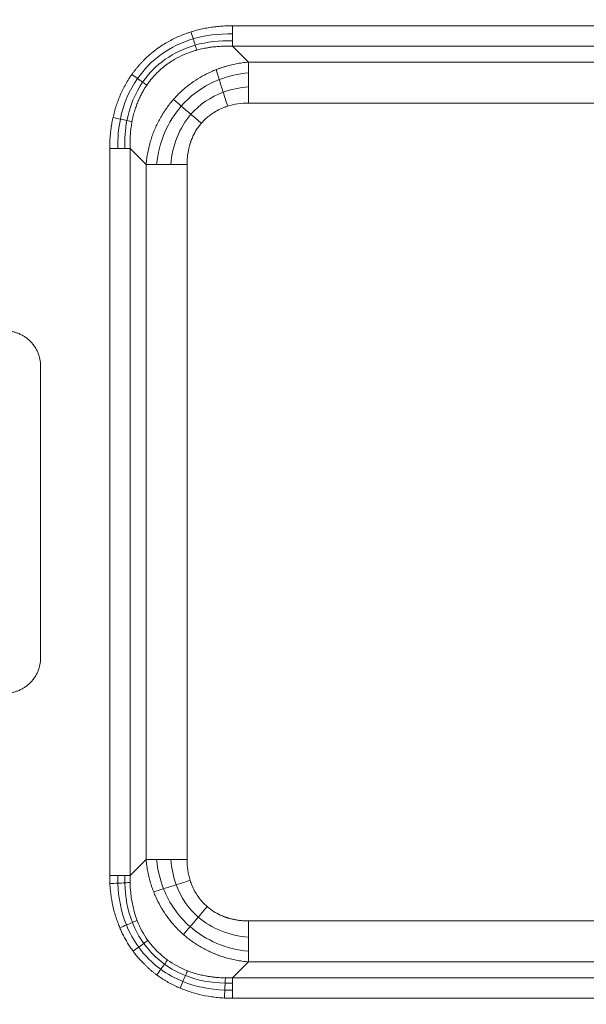
# Model space of a CAD drawing. Units: millimetres. Extents: x 326 to 3985, y 83 to 3271.
# Drawn here: x 1516 to 1587, y 2564 to 2689 of the extents above; entities that cross this region are included whole.
import ezdxf

# ---------------------------------------------------------------- set-up
doc = ezdxf.new("R2010")
doc.units = ezdxf.units.MM

msp = doc.modelspace()

# ---------------------------------------------------------------- linework, layer by layer
at = {"color": 7, "linetype": 'Continuous', "lineweight": 15}
for p, q in [((1542.53, 2688.18), (1634.82, 2688.18)), ((1542.53, 2685.58), (1544.55, 2683.56)), ((1634.82, 2685.58), (1542.53, 2685.58)), ((1544.55, 2683.56), (1632.8, 2683.56)), ((1544.55, 2678.37), (1632.8, 2678.37)), ((1526.94, 2580.31), (1526.94, 2672.59)), ((1529.54, 2672.59), (1531.56, 2670.57)), ((1529.54, 2672.59), (1529.54, 2580.31)), ((1531.56, 2582.33), (1531.56, 2670.57)), ((1536.76, 2582.33), (1536.76, 2670.57)), ((1518.17, 2644.95), (1518.17, 2607.95)), ((1529.54, 2580.31), (1531.56, 2582.33)), ((1632.8, 2574.53), (1544.55, 2574.53)), ((1542.53, 2567.32), (1544.55, 2569.34)), ((1632.8, 2569.34), (1544.55, 2569.34)), ((1542.53, 2567.32), (1634.82, 2567.32)), ((1634.82, 2564.72), (1542.53, 2564.72))]:
    msp.add_line(p, q, dxfattribs=at)
for radius, start, end in [(910, 181.96641, 358.03359), (912, 270, 358.00412), (877.2, 185.1834, 354.8166), (877.12, 185.1834, 354.8166), (813.08, 291.13708, 322.63922), (859.88, 272.13906, 321.86094), (812.59, 291.4248, 310.39292)]:
    msp.add_arc((1237.67, 3268.45), radius, start, end, dxfattribs=at)
for points, knots in [([(2139.64, 3237.48), (2134.32, 3082.66), (2089.24, 2931.79), (1928.22, 2667.08), (1814.99, 2557.67), (1544.91, 2405.83), (1392.59, 2365.95), (1082.75, 2365.95), (930.43, 2405.83), (660.35, 2557.67), (547.12, 2667.08), (386.1, 2931.79), (341.02, 3082.66), (335.7, 3237.48)], [0, 0, 0, 0, 0.166667, 0.166667, 0.333333, 0.333333, 0.5, 0.5, 0.666667, 0.666667, 0.833333, 0.833333, 1, 1, 1, 1]), ([(2082.52, 3191.81), (2069.85, 3052.14), (2022.75, 2917.79), (1868.12, 2683.78), (1763, 2587.76), (1515.97, 2454.91), (1377.91, 2420.14), (1097.43, 2420.14), (959.37, 2454.91), (712.35, 2587.76), (607.23, 2683.78), (452.6, 2917.79), (405.5, 3052.14), (392.83, 3191.81)], [0, 0, 0, 0, 0.166667, 0.166667, 0.333333, 0.333333, 0.5, 0.5, 0.666667, 0.666667, 0.833333, 0.833333, 1, 1, 1, 1]), ([(2114.26, 3188.93), (2114.17, 3187.97), (2113.99, 3186.04), (2113.72, 3183.15), (2113.43, 3180.27), (2113.14, 3177.38), (2112.83, 3174.5), (2112.52, 3171.62), (2112.19, 3168.74), (2111.86, 3165.86), (2111.52, 3162.98), (2111.17, 3160.1), (2110.8, 3157.22), (2110.43, 3154.35), (2110.05, 3151.48), (2109.66, 3148.6), (2109.26, 3145.73), (2108.85, 3142.86), (2108.44, 3139.99), (2108.01, 3137.13), (2107.57, 3134.26), (2107.12, 3131.4), (2106.67, 3128.53), (2106.2, 3125.67), (2105.73, 3122.81), (2105.24, 3119.95), (2104.75, 3117.09), (2103.29, 3108.81), (2100.7, 3095.15), (2096.67, 3076.16), (2092.22, 3057.27), (2085.65, 3031.88), (2076.3, 3000.19), (2063.2, 2962.23), (2048.27, 2924.64), (2031.39, 2887.27), (2012.68, 2850.52), (1992.03, 2814.31), (1969.59, 2778.95), (1945.3, 2744.44), (1919.3, 2711.03), (1891.59, 2678.77), (1862.31, 2647.83), (1831.51, 2618.3), (1799.32, 2590.3), (1765.87, 2563.94), (1731.23, 2539.25), (1695.61, 2516.38), (1659.05, 2495.3), (1621.81, 2476.15), (1583.88, 2458.86), (1545.58, 2443.54), (1506.85, 2430.1), (1468.06, 2418.63), (1429.07, 2409.02), (1390.32, 2401.31), (1351.6, 2395.38), (1313.37, 2391.25), (1275.37, 2388.8), (1237.67, 2388), (1199.98, 2388.8), (1161.98, 2391.25), (1123.75, 2395.38), (1085.02, 2401.31), (1046.27, 2409.02), (1007.29, 2418.63), (968.5, 2430.1), (929.76, 2443.54), (891.47, 2458.86), (853.54, 2476.15), (816.29, 2495.3), (779.73, 2516.38), (744.11, 2539.25), (709.48, 2563.94), (676.02, 2590.3), (643.83, 2618.3), (613.04, 2647.83), (583.76, 2678.77), (556.05, 2711.03), (530.05, 2744.44), (505.75, 2778.95), (483.31, 2814.3), (462.66, 2850.52), (443.95, 2887.27), (427.07, 2924.63), (412.14, 2962.23), (399.05, 3000.19), (389.69, 3031.88), (383.12, 3057.27), (378.67, 3076.16), (374.64, 3095.15), (371.88, 3109.76), (370.1, 3119.95), (369.14, 3125.67), (368.22, 3131.39), (367.33, 3137.13), (366.48, 3142.86), (365.68, 3148.6), (364.91, 3154.35), (364.17, 3160.1), (363.48, 3165.86), (362.82, 3171.62), (362.2, 3177.38), (361.62, 3183.15), (361.26, 3187.01), (361.09, 3188.93)], [0, 0, 0, 0, 0.001113, 0.002227, 0.00334, 0.004453, 0.005565, 0.006678, 0.007791, 0.008904, 0.010016, 0.011129, 0.012241, 0.013353, 0.014466, 0.015578, 0.016691, 0.017803, 0.018916, 0.020028, 0.021141, 0.022254, 0.023366, 0.024479, 0.025592, 0.026705, 0.027818, 0.028932, 0.036383, 0.04383, 0.051278, 0.058729, 0.074018, 0.089308, 0.104941, 0.120574, 0.136492, 0.15241, 0.168549, 0.184688, 0.200979, 0.217269, 0.233635, 0.250002, 0.266369, 0.282735, 0.299025, 0.315316, 0.331455, 0.347594, 0.363512, 0.37943, 0.395063, 0.410696, 0.425985, 0.441275, 0.456173, 0.47107, 0.485535, 0.5, 0.514465, 0.52893, 0.543827, 0.558725, 0.574014, 0.589304, 0.604937, 0.62057, 0.636488, 0.652406, 0.668545, 0.684684, 0.700975, 0.717265, 0.733631, 0.749998, 0.766365, 0.782731, 0.799021, 0.815312, 0.831451, 0.84759, 0.863508, 0.879426, 0.895059, 0.910692, 0.925981, 0.941271, 0.948722, 0.95617, 0.963617, 0.971068, 0.973295, 0.975521, 0.977746, 0.979972, 0.982197, 0.984422, 0.986646, 0.988871, 0.991096, 0.993322, 0.995547, 0.997773, 1, 1, 1, 1]), ([(365.63, 3189.34), (365.72, 3188.39), (365.89, 3186.47), (366.17, 3183.6), (366.45, 3180.73), (366.74, 3177.86), (367.05, 3174.99), (367.36, 3172.12), (367.68, 3169.25), (368.01, 3166.39), (368.35, 3163.52), (368.7, 3160.66), (369.06, 3157.8), (369.43, 3154.94), (369.81, 3152.08), (370.2, 3149.22), (370.6, 3146.37), (371, 3143.51), (371.42, 3140.66), (371.85, 3137.81), (372.28, 3134.96), (372.73, 3132.11), (373.18, 3129.26), (373.64, 3126.41), (374.12, 3123.56), (374.6, 3120.72), (375.09, 3117.88), (376.54, 3109.64), (379.11, 3096.05), (383.12, 3077.16), (387.55, 3058.36), (394.09, 3033.11), (403.39, 3001.58), (416.42, 2963.82), (431.27, 2926.42), (448.06, 2889.25), (466.68, 2852.68), (487.22, 2816.66), (509.55, 2781.48), (533.71, 2747.15), (559.58, 2713.92), (587.15, 2681.82), (616.28, 2651.05), (646.91, 2621.67), (678.93, 2593.82), (712.21, 2567.59), (746.67, 2543.03), (782.11, 2520.27), (818.48, 2499.31), (855.53, 2480.25), (893.26, 2463.05), (931.36, 2447.81), (969.89, 2434.45), (1008.48, 2423.04), (1047.26, 2413.47), (1085.81, 2405.8), (1124.34, 2399.9), (1162.37, 2395.79), (1200.17, 2393.36), (1237.67, 2392.56), (1275.17, 2393.36), (1312.97, 2395.79), (1351.01, 2399.9), (1389.53, 2405.8), (1428.08, 2413.47), (1466.86, 2423.04), (1505.45, 2434.45), (1543.99, 2447.81), (1582.08, 2463.05), (1619.82, 2480.25), (1656.87, 2499.31), (1693.24, 2520.27), (1728.67, 2543.03), (1763.13, 2567.59), (1796.41, 2593.82), (1828.43, 2621.67), (1859.07, 2651.05), (1888.2, 2681.82), (1915.77, 2713.92), (1941.63, 2747.15), (1965.8, 2781.48), (1988.12, 2816.66), (2008.66, 2852.68), (2027.28, 2889.25), (2044.07, 2926.42), (2058.92, 2963.82), (2071.95, 3001.58), (2081.26, 3033.11), (2087.79, 3058.36), (2092.22, 3077.16), (2096.23, 3096.05), (2098.98, 3110.59), (2100.75, 3120.72), (2101.71, 3126.41), (2102.62, 3132.1), (2103.5, 3137.81), (2104.35, 3143.51), (2105.15, 3149.22), (2105.92, 3154.94), (2106.64, 3160.66), (2107.34, 3166.39), (2107.99, 3172.12), (2108.6, 3177.86), (2109.18, 3183.6), (2109.54, 3187.43), (2109.72, 3189.34)], [0, 0, 0, 0, 0.001113, 0.002227, 0.00334, 0.004453, 0.005565, 0.006678, 0.007791, 0.008904, 0.010016, 0.011129, 0.012241, 0.013353, 0.014466, 0.015578, 0.016691, 0.017803, 0.018916, 0.020028, 0.021141, 0.022254, 0.023366, 0.024479, 0.025592, 0.026705, 0.027818, 0.028932, 0.036383, 0.04383, 0.051278, 0.058729, 0.074018, 0.089308, 0.104941, 0.120574, 0.136492, 0.15241, 0.168549, 0.184688, 0.200979, 0.217269, 0.233635, 0.250002, 0.266369, 0.282735, 0.299025, 0.315316, 0.331455, 0.347594, 0.363512, 0.37943, 0.395063, 0.410696, 0.425985, 0.441275, 0.456173, 0.47107, 0.485535, 0.5, 0.514465, 0.52893, 0.543827, 0.558725, 0.574014, 0.589304, 0.604937, 0.62057, 0.636488, 0.652406, 0.668545, 0.684684, 0.700975, 0.717265, 0.733631, 0.749998, 0.766365, 0.782731, 0.799021, 0.815312, 0.831451, 0.84759, 0.863508, 0.879426, 0.895059, 0.910692, 0.925981, 0.941271, 0.948722, 0.95617, 0.963617, 0.971068, 0.973295, 0.975521, 0.977746, 0.979972, 0.982197, 0.984422, 0.986646, 0.988871, 0.991096, 0.993322, 0.995547, 0.997773, 1, 1, 1, 1]), ([(2039.3, 3115.65), (2039.12, 3114.71), (2038.76, 3112.83), (2038.21, 3110.02), (2037.65, 3107.21), (2037.08, 3104.4), (2036.5, 3101.59), (2035.91, 3098.79), (2035.31, 3095.98), (2034.69, 3093.18), (2034.07, 3090.38), (2033.44, 3087.59), (2032.8, 3084.79), (2032.15, 3082), (2031.49, 3079.21), (2030.82, 3076.43), (2030.15, 3073.64), (2029.46, 3070.86), (2028.76, 3068.08), (2028.05, 3065.3), (2027.33, 3062.53), (2026.6, 3059.75), (2025.86, 3056.98), (2025.12, 3054.21), (2023.12, 3046.93), (2019.74, 3035.17), (2014.74, 3019.01), (2009.41, 3002.96), (2001.76, 2981.47), (1991.29, 2954.73), (1977.22, 2922.86), (1961.71, 2891.42), (1944.65, 2860.32), (1926.15, 2829.83), (1906.15, 2799.92), (1884.77, 2770.79), (1861.96, 2742.46), (1837.85, 2715.1), (1812.43, 2688.75), (1785.83, 2663.52), (1758.07, 2639.49), (1729.27, 2616.72), (1699.51, 2595.31), (1668.86, 2575.28), (1637.47, 2556.72), (1605.37, 2539.61), (1572.75, 2524.06), (1539.62, 2510.02), (1506.21, 2497.56), (1472.47, 2486.63), (1438.68, 2477.27), (1404.74, 2469.42), (1370.97, 2463.1), (1337.22, 2458.24), (1292.91, 2453.73), (1237.67, 2451.5), (1182.43, 2453.73), (1138.12, 2458.24), (1104.38, 2463.1), (1070.61, 2469.42), (1036.67, 2477.27), (1002.88, 2486.63), (969.13, 2497.56), (935.72, 2510.02), (902.59, 2524.06), (869.98, 2539.61), (837.88, 2556.71), (806.49, 2575.28), (775.84, 2595.31), (746.08, 2616.72), (717.27, 2639.49), (689.52, 2663.52), (662.91, 2688.75), (637.49, 2715.1), (613.38, 2742.46), (590.57, 2770.79), (569.19, 2799.92), (549.19, 2829.83), (530.7, 2860.32), (513.64, 2891.42), (498.12, 2922.86), (484.05, 2954.73), (473.58, 2981.47), (465.94, 3002.96), (460.6, 3019.01), (455.6, 3035.17), (451.98, 3047.77), (449.54, 3056.75), (448.13, 3062.06), (446.76, 3067.38), (445.42, 3072.71), (444.12, 3078.05), (442.86, 3083.4), (441.63, 3088.75), (440.44, 3094.11), (439.28, 3099.49), (438.17, 3104.87), (437.08, 3110.25), (436.39, 3113.85), (436.04, 3115.65)], [0, 0, 0, 0, 0.0012713, 0.0025424, 0.0038134, 0.0050843, 0.006355, 0.0076257, 0.0088962, 0.0101667, 0.0114371, 0.0127075, 0.0139779, 0.0152483, 0.0165186, 0.017789, 0.0190595, 0.0203299, 0.0216005, 0.0228712, 0.0241419, 0.0254128, 0.0266838, 0.0279549, 0.0292263, 0.036725, 0.0442205, 0.0517161, 0.059215, 0.0745516, 0.0898884, 0.1055231, 0.1211581, 0.1370399, 0.1529219, 0.168994, 0.1850665, 0.2012682, 0.2174701, 0.2337373, 0.2500048, 0.266272, 0.2825395, 0.2987412, 0.3149431, 0.3310153, 0.3470877, 0.3629695, 0.3788515, 0.3944862, 0.4101212, 0.4254578, 0.4407946, 0.455788, 0.4707817, 0.5, 0.5292183, 0.5442118, 0.5592055, 0.574542, 0.5898789, 0.6055136, 0.6211486, 0.6370303, 0.6529123, 0.6689845, 0.6850569, 0.7012586, 0.7174605, 0.7337278, 0.7499953, 0.7662625, 0.78253, 0.7987317, 0.8149336, 0.8310058, 0.8470782, 0.8629599, 0.8788419, 0.8944767, 0.9101116, 0.9254482, 0.940785, 0.9482838, 0.9557793, 0.9632749, 0.9707738, 0.9732103, 0.9756463, 0.9780818, 0.980517, 0.982952, 0.9853868, 0.9878217, 0.9902567, 0.9926919, 0.9951275, 0.9975635, 1, 1, 1, 1]), ([(714.32, 2957.15), (714.75, 2956.43), (715.62, 2954.98), (716.92, 2952.82), (718.24, 2950.66), (719.56, 2948.5), (720.9, 2946.35), (722.24, 2944.21), (723.59, 2942.07), (724.95, 2939.94), (726.32, 2937.82), (727.69, 2935.7), (729.08, 2933.58), (730.47, 2931.47), (731.88, 2929.37), (733.29, 2927.27), (736.04, 2923.22), (740.18, 2917.26), (745.79, 2909.45), (751.52, 2901.72), (759.38, 2891.48), (769.54, 2878.86), (782.29, 2864.03), (795.55, 2849.57), (809.37, 2835.45), (823.68, 2821.75), (843.46, 2804.01), (869.35, 2782.98), (902.12, 2759.78), (936.42, 2738.74), (972.04, 2720.02), (1008.73, 2703.72), (1046.25, 2689.93), (1084.35, 2678.69), (1122.77, 2670.03), (1161.25, 2663.92), (1199.56, 2660.31), (1237.67, 2659.12), (1275.78, 2660.31), (1314.09, 2663.92), (1352.58, 2670.03), (1390.99, 2678.69), (1429.09, 2689.93), (1466.61, 2703.72), (1503.31, 2720.02), (1538.92, 2738.74), (1573.23, 2759.78), (1605.99, 2782.98), (1631.89, 2804.01), (1651.67, 2821.75), (1665.98, 2835.45), (1679.79, 2849.57), (1693.06, 2864.03), (1705.81, 2878.86), (1715.97, 2891.48), (1723.82, 2901.72), (1729.56, 2909.45), (1735.17, 2917.26), (1739.72, 2923.83), (1743.29, 2929.1), (1745.92, 2933.05), (1748.52, 2937.02), (1751.08, 2941), (1753.61, 2945.01), (1756.12, 2949.04), (1758.59, 2953.08), (1760.21, 2955.8), (1761.02, 2957.15)], [0, 0, 0, 0, 0.002008, 0.004016, 0.006024, 0.008032, 0.010039, 0.012047, 0.014054, 0.016062, 0.018069, 0.020077, 0.022084, 0.024092, 0.0261, 0.028108, 0.030116, 0.037756, 0.045394, 0.053032, 0.060672, 0.076144, 0.091615, 0.107252, 0.122889, 0.13866, 0.154432, 0.186176, 0.218059, 0.250011, 0.281963, 0.313846, 0.34559, 0.377129, 0.408398, 0.439337, 0.469889, 0.5, 0.530111, 0.560663, 0.591602, 0.622871, 0.65441, 0.686154, 0.718037, 0.749989, 0.781941, 0.813824, 0.845568, 0.86134, 0.877111, 0.892748, 0.908385, 0.923856, 0.939328, 0.946968, 0.954606, 0.962244, 0.969884, 0.973649, 0.977414, 0.981178, 0.984942, 0.988706, 0.99247, 0.996235, 1, 1, 1, 1]), ([(1917.61, 2739.63), (1916.98, 2738.82), (1915.73, 2737.21), (1913.83, 2734.8), (1911.93, 2732.4), (1910.01, 2730), (1908.09, 2727.62), (1906.17, 2725.23), (1904.23, 2722.86), (1902.28, 2720.49), (1900.33, 2718.13), (1898.37, 2715.77), (1896.4, 2713.43), (1894.42, 2711.09), (1892.43, 2708.75), (1890.43, 2706.42), (1886.56, 2701.95), (1880.78, 2695.36), (1872.99, 2686.75), (1865.09, 2678.23), (1854.35, 2666.97), (1840.61, 2653.13), (1823.6, 2636.91), (1806.11, 2621.12), (1788.11, 2605.75), (1769.65, 2590.84), (1744.4, 2571.58), (1711.76, 2548.75), (1671.05, 2523.52), (1628.93, 2500.56), (1585.6, 2479.98), (1541.26, 2461.87), (1503.61, 2448.89), (1473.18, 2439.78), (1450.27, 2433.61), (1427.25, 2428.09), (1404.2, 2423.22), (1381.08, 2418.99), (1361.8, 2416.01), (1346.38, 2413.94), (1334.85, 2412.55), (1323.3, 2411.32), (1313.68, 2410.42), (1306, 2409.78), (1300.27, 2409.35), (1294.54, 2408.95), (1288.8, 2408.59), (1283.07, 2408.27), (1277.33, 2407.98), (1271.58, 2407.74), (1267.75, 2407.6), (1265.84, 2407.54)], [0, 0, 0, 0, 0.004058, 0.008117, 0.012174, 0.016232, 0.020289, 0.024347, 0.028404, 0.032461, 0.036518, 0.040576, 0.044633, 0.048691, 0.052749, 0.056807, 0.060865, 0.076243, 0.091617, 0.106992, 0.12237, 0.153401, 0.184433, 0.215701, 0.24697, 0.27843, 0.309891, 0.373097, 0.436499, 0.5, 0.563501, 0.626903, 0.690109, 0.72157, 0.75303, 0.784299, 0.815567, 0.846598, 0.87763, 0.893007, 0.908382, 0.923757, 0.939135, 0.946744, 0.954352, 0.96196, 0.969567, 0.977175, 0.984782, 0.992391, 1, 1, 1, 1]), ([(1537.26, 2687.4), (1537.38, 2687.44), (1537.61, 2687.51), (1537.97, 2687.61), (1538.34, 2687.7), (1538.7, 2687.79), (1539.07, 2687.86), (1539.57, 2687.95), (1540.2, 2688.05), (1540.97, 2688.12), (1541.75, 2688.17), (1542.27, 2688.18), (1542.53, 2688.18)], [0, 0, 0, 0, 0.069395, 0.139071, 0.209067, 0.279418, 0.35016, 0.421329, 0.563942, 0.707751, 0.853019, 1, 1, 1, 1]), ([(1529.75, 2681.99), (1529.81, 2682.08), (1529.95, 2682.27), (1530.15, 2682.54), (1530.37, 2682.81), (1530.59, 2683.08), (1530.82, 2683.33), (1531.05, 2683.58), (1531.45, 2683.99), (1532.04, 2684.54), (1532.84, 2685.18), (1533.82, 2685.86), (1535.02, 2686.53), (1536.1, 2687), (1536.85, 2687.27), (1537.12, 2687.36), (1537.26, 2687.4)], [0, 0, 0, 0, 0.036579, 0.073087, 0.109548, 0.145982, 0.182412, 0.21886, 0.255349, 0.363978, 0.472688, 0.582062, 0.744885, 0.909911, 0.95488, 1, 1, 1, 1]), ([(1531.66, 2680.64), (1531.72, 2680.73), (1531.83, 2680.9), (1532.01, 2681.13), (1532.17, 2681.34), (1532.33, 2681.53), (1532.47, 2681.69), (1532.61, 2681.84), (1532.73, 2681.97), (1532.84, 2682.09), (1533.12, 2682.37), (1533.59, 2682.8), (1534.27, 2683.33), (1535.08, 2683.87), (1536.08, 2684.41), (1536.98, 2684.77), (1537.62, 2684.98), (1537.85, 2685.04), (1537.99, 2685.08)], [0, 0, 0, 0, 0.03971, 0.076507, 0.110419, 0.141471, 0.169679, 0.195057, 0.217613, 0.237351, 0.254276, 0.370211, 0.47863, 0.579732, 0.74279, 0.908861, 0.946348, 1, 1, 1, 1]), ([(1537.99, 2685.08), (1538.08, 2685.11), (1538.29, 2685.17), (1538.62, 2685.24), (1538.99, 2685.32), (1539.41, 2685.4), (1539.94, 2685.48), (1540.56, 2685.54), (1541.23, 2685.59), (1541.89, 2685.6), (1542.32, 2685.59), (1542.53, 2685.58)], [0, 0, 0, 0, 0.064744, 0.138755, 0.222221, 0.315363, 0.418433, 0.571139, 0.71913, 0.862166, 1, 1, 1, 1]), ([(1535.04, 2678.83), (1535.1, 2678.9), (1535.23, 2679.05), (1535.44, 2679.27), (1536.16, 2680.01), (1537.56, 2681.17), (1539.14, 2682.05), (1540.13, 2682.48), (1540.34, 2682.57), (1540.44, 2682.61)], [0, 0, 0, 0, 0.044652, 0.089244, 0.133781, 0.513439, 0.899335, 0.949519, 1, 1, 1, 1]), ([(1540.44, 2682.61), (1540.55, 2682.65), (1540.79, 2682.74), (1541.14, 2682.86), (1541.5, 2682.98), (1541.87, 2683.08), (1542.24, 2683.18), (1542.61, 2683.27), (1542.99, 2683.35), (1543.38, 2683.42), (1543.76, 2683.48), (1544.15, 2683.53), (1544.42, 2683.55), (1544.55, 2683.56)], [0, 0, 0, 0, 0.087815, 0.17622, 0.265225, 0.35484, 0.445075, 0.535938, 0.627439, 0.719587, 0.812391, 0.905859, 1, 1, 1, 1]), ([(1527.36, 2676.53), (1527.39, 2676.65), (1527.45, 2676.89), (1527.54, 2677.26), (1527.64, 2677.62), (1527.75, 2677.97), (1527.87, 2678.32), (1528.13, 2679.04), (1528.59, 2680.1), (1529.15, 2681.1), (1529.55, 2681.71), (1529.68, 2681.9), (1529.75, 2681.99)], [0, 0, 0, 0, 0.0626722, 0.1250467, 0.1871562, 0.2490337, 0.3107127, 0.3722269, 0.631606, 0.8876938, 0.9439308, 1, 1, 1, 1]), ([(1529.77, 2675.99), (1529.8, 2676.12), (1529.85, 2676.37), (1529.93, 2676.73), (1530.02, 2677.09), (1530.12, 2677.42), (1530.23, 2677.75), (1530.33, 2678.06), (1530.45, 2678.36), (1530.56, 2678.64), (1530.68, 2678.91), (1530.8, 2679.17), (1530.92, 2679.41), (1531.05, 2679.65), (1531.17, 2679.87), (1531.29, 2680.08), (1531.41, 2680.28), (1531.53, 2680.46), (1531.62, 2680.59), (1531.66, 2680.64)], [0, 0, 0, 0, 0.076973, 0.151421, 0.223407, 0.292991, 0.360228, 0.425171, 0.48787, 0.548371, 0.606715, 0.662944, 0.717093, 0.769197, 0.819285, 0.867385, 0.913523, 0.957721, 1, 1, 1, 1]), ([(1531.56, 2670.57), (1531.57, 2670.7), (1531.6, 2670.96), (1531.64, 2671.35), (1531.7, 2671.73), (1531.77, 2672.11), (1531.85, 2672.48), (1531.93, 2672.85), (1532.03, 2673.22), (1532.13, 2673.58), (1532.24, 2673.93), (1532.36, 2674.28), (1532.49, 2674.63), (1532.63, 2674.97), (1532.82, 2675.41), (1533.07, 2675.94), (1533.41, 2676.56), (1533.77, 2677.16), (1534.17, 2677.74), (1534.58, 2678.3), (1534.89, 2678.65), (1535.04, 2678.83)], [0, 0, 0, 0, 0.043248, 0.086192, 0.128835, 0.171181, 0.213235, 0.255, 0.29648, 0.337679, 0.378602, 0.419253, 0.459636, 0.499757, 0.539618, 0.617324, 0.694591, 0.771455, 0.847952, 0.924121, 1, 1, 1, 1]), ([(1538.57, 2675.8), (1538.63, 2675.87), (1538.74, 2676), (1539.19, 2676.46), (1540.06, 2677.17), (1541.03, 2677.66), (1541.69, 2677.9), (1541.82, 2677.95), (1541.9, 2677.97)], [0, 0, 0, 0, 0.065928, 0.132722, 0.478541, 0.897608, 0.932257, 1, 1, 1, 1]), ([(1526.94, 2672.59), (1526.94, 2672.74), (1526.94, 2673.04), (1526.96, 2673.49), (1526.99, 2673.93), (1527.02, 2674.37), (1527.07, 2674.81), (1527.13, 2675.24), (1527.19, 2675.68), (1527.27, 2676.1), (1527.33, 2676.39), (1527.36, 2676.53)], [0, 0, 0, 0, 0.113541, 0.226292, 0.338315, 0.449675, 0.560436, 0.670664, 0.780426, 0.890578, 1, 1, 1, 1]), ([(1529.54, 2672.59), (1529.53, 2672.73), (1529.53, 2673.01), (1529.53, 2673.42), (1529.53, 2673.82), (1529.55, 2674.21), (1529.58, 2674.59), (1529.62, 2674.95), (1529.66, 2675.31), (1529.71, 2675.65), (1529.75, 2675.88), (1529.77, 2675.99)], [0, 0, 0, 0, 0.12343, 0.243634, 0.360676, 0.474618, 0.585524, 0.693455, 0.798472, 0.900634, 1, 1, 1, 1]), ([(1536.76, 2670.57), (1536.76, 2670.68), (1536.76, 2670.88), (1536.77, 2671.18), (1536.8, 2671.47), (1536.83, 2671.73), (1536.86, 2671.98), (1536.9, 2672.21), (1536.94, 2672.43), (1536.99, 2672.63), (1537.03, 2672.81), (1537.08, 2672.98), (1537.12, 2673.13), (1537.17, 2673.27), (1537.21, 2673.4), (1537.25, 2673.51), (1537.34, 2673.76), (1537.55, 2674.27), (1537.85, 2674.82), (1538.15, 2675.27), (1538.35, 2675.54), (1538.5, 2675.71), (1538.57, 2675.8)], [0, 0, 0, 0, 0.056074, 0.109126, 0.159224, 0.206432, 0.250808, 0.292405, 0.331273, 0.367456, 0.400995, 0.431925, 0.46028, 0.486088, 0.509375, 0.530164, 0.548473, 0.651159, 0.821979, 0.880395, 0.939717, 1, 1, 1, 1]), ([(1513.67, 2649.45), (1513.74, 2649.45), (1513.89, 2649.45), (1514.1, 2649.43), (1514.31, 2649.41), (1514.52, 2649.37), (1514.72, 2649.33), (1514.93, 2649.27), (1515.13, 2649.21), (1515.4, 2649.11), (1515.75, 2648.95), (1516.14, 2648.72), (1516.51, 2648.45), (1516.86, 2648.14), (1517.17, 2647.79), (1517.44, 2647.42), (1517.67, 2647.02), (1517.86, 2646.62), (1518, 2646.21), (1518.1, 2645.8), (1518.16, 2645.38), (1518.17, 2645.09), (1518.17, 2644.95)], [0, 0, 0, 0, 0.030233, 0.060267, 0.090169, 0.120005, 0.149844, 0.179752, 0.209798, 0.240047, 0.304322, 0.368671, 0.434314, 0.500032, 0.565675, 0.631394, 0.695668, 0.760018, 0.820269, 0.87999, 0.939721, 1, 1, 1, 1]), ([(1518.17, 2607.95), (1518.17, 2607.88), (1518.17, 2607.74), (1518.15, 2607.53), (1518.13, 2607.32), (1518.09, 2607.11), (1518.05, 2606.9), (1518, 2606.7), (1517.93, 2606.49), (1517.83, 2606.22), (1517.67, 2605.88), (1517.44, 2605.48), (1517.17, 2605.11), (1516.86, 2604.76), (1516.51, 2604.45), (1516.14, 2604.18), (1515.75, 2603.95), (1515.34, 2603.76), (1514.93, 2603.62), (1514.52, 2603.52), (1514.1, 2603.46), (1513.81, 2603.45), (1513.67, 2603.45)], [0, 0, 0, 0, 0.030233, 0.060267, 0.090169, 0.120005, 0.149844, 0.179752, 0.209798, 0.240047, 0.304322, 0.368671, 0.434314, 0.500032, 0.565675, 0.631394, 0.695668, 0.760018, 0.820269, 0.87999, 0.939721, 1, 1, 1, 1]), ([(1532.52, 2578.22), (1532.47, 2578.33), (1532.38, 2578.57), (1532.26, 2578.92), (1532.14, 2579.28), (1532.04, 2579.65), (1531.94, 2580.02), (1531.85, 2580.39), (1531.77, 2580.77), (1531.71, 2581.15), (1531.65, 2581.54), (1531.6, 2581.93), (1531.57, 2582.2), (1531.56, 2582.33)], [0, 0, 0, 0, 0.087815, 0.17622, 0.265225, 0.35484, 0.445075, 0.535938, 0.627439, 0.719587, 0.812391, 0.905859, 1, 1, 1, 1]), ([(1526.97, 2579.27), (1526.96, 2579.44), (1526.94, 2579.79), (1526.94, 2580.13), (1526.94, 2580.31)], [0, 0, 0, 0, 0.497973, 1, 1, 1, 1]), ([(1529.54, 2580.31), (1529.53, 2580.16), (1529.52, 2579.86), (1529.53, 2579.56), (1529.53, 2579.41)], [0, 0, 0, 0, 0.5033671, 1, 1, 1, 1]), ([(1528.22, 2573.67), (1528.18, 2573.76), (1528.11, 2573.95), (1527.85, 2574.62), (1527.5, 2575.7), (1527.23, 2576.93), (1527.09, 2577.9), (1527.01, 2578.58), (1526.98, 2579.04), (1526.97, 2579.27)], [0, 0, 0, 0, 0.052775, 0.105773, 0.372124, 0.643476, 0.761398, 0.880181, 1, 1, 1, 1]), ([(1539.32, 2576.35), (1539.26, 2576.41), (1539.12, 2576.52), (1538.66, 2576.97), (1537.95, 2577.84), (1537.46, 2578.81), (1537.22, 2579.46), (1537.18, 2579.6), (1537.15, 2579.68)], [0, 0, 0, 0, 0.065928, 0.132722, 0.478541, 0.897608, 0.932257, 1, 1, 1, 1]), ([(1536.29, 2572.81), (1536.22, 2572.88), (1536.07, 2573.01), (1535.86, 2573.22), (1535.11, 2573.94), (1533.96, 2575.33), (1533.07, 2576.92), (1532.64, 2577.91), (1532.56, 2578.11), (1532.52, 2578.22)], [0, 0, 0, 0, 0.044652, 0.089244, 0.133781, 0.513439, 0.899335, 0.949519, 1, 1, 1, 1]), ([(1544.55, 2574.53), (1544.44, 2574.53), (1544.24, 2574.54), (1543.94, 2574.55), (1543.66, 2574.57), (1543.39, 2574.6), (1543.14, 2574.64), (1542.91, 2574.68), (1542.7, 2574.72), (1542.5, 2574.77), (1542.31, 2574.81), (1542.14, 2574.86), (1541.99, 2574.9), (1541.85, 2574.94), (1541.73, 2574.99), (1541.61, 2575.03), (1541.36, 2575.12), (1540.86, 2575.33), (1540.31, 2575.63), (1539.85, 2575.93), (1539.58, 2576.13), (1539.41, 2576.27), (1539.32, 2576.35)], [0, 0, 0, 0, 0.056074, 0.109125, 0.159224, 0.206431, 0.250807, 0.292405, 0.331273, 0.367456, 0.400994, 0.431925, 0.46028, 0.486088, 0.509375, 0.530164, 0.548473, 0.651156, 0.821979, 0.880395, 0.939717, 1, 1, 1, 1]), ([(1529.91, 2570.68), (1529.85, 2570.77), (1529.73, 2570.94), (1529.54, 2571.2), (1529.32, 2571.55), (1529.05, 2572), (1528.75, 2572.54), (1528.47, 2573.1), (1528.31, 2573.48), (1528.22, 2573.67)], [0, 0, 0, 0, 0.092682, 0.185595, 0.278789, 0.458018, 0.637748, 0.818303, 1, 1, 1, 1]), ([(1544.55, 2569.34), (1544.42, 2569.35), (1544.16, 2569.37), (1543.77, 2569.42), (1543.39, 2569.48), (1543.01, 2569.55), (1542.64, 2569.63), (1542.27, 2569.71), (1541.91, 2569.81), (1541.55, 2569.91), (1541.19, 2570.02), (1540.84, 2570.14), (1540.5, 2570.27), (1540.16, 2570.41), (1539.72, 2570.6), (1539.18, 2570.85), (1538.56, 2571.19), (1537.96, 2571.55), (1537.38, 2571.95), (1536.82, 2572.36), (1536.47, 2572.66), (1536.29, 2572.81)], [0, 0, 0, 0, 0.043248, 0.086192, 0.128835, 0.171181, 0.213235, 0.255, 0.29648, 0.337679, 0.378602, 0.419253, 0.459636, 0.499757, 0.539618, 0.617324, 0.694591, 0.771455, 0.847952, 0.924121, 1, 1, 1, 1]), ([(1534.28, 2569.57), (1534.2, 2569.64), (1534.02, 2569.76), (1533.77, 2569.96), (1533.53, 2570.17), (1533.29, 2570.38), (1533.05, 2570.6), (1532.83, 2570.82), (1532.61, 2571.06), (1532.39, 2571.3), (1532.19, 2571.55), (1531.98, 2571.8), (1531.86, 2571.98), (1531.79, 2572.06)], [0, 0, 0, 0, 0.09069, 0.181307, 0.271889, 0.362475, 0.453104, 0.543815, 0.634648, 0.725643, 0.81684, 0.908279, 1, 1, 1, 1]), ([(1532.9, 2567.69), (1532.81, 2567.76), (1532.62, 2567.9), (1532.34, 2568.12), (1532.07, 2568.35), (1531.8, 2568.58), (1531.55, 2568.82), (1531.21, 2569.15), (1530.8, 2569.58), (1530.34, 2570.12), (1530.05, 2570.49), (1529.91, 2570.68)], [0, 0, 0, 0, 0.08346, 0.1668, 0.250073, 0.333332, 0.416629, 0.50002, 0.666644, 0.833161, 1, 1, 1, 1]), ([(1535.89, 2566), (1535.78, 2566.05), (1535.56, 2566.14), (1535.24, 2566.29), (1534.92, 2566.45), (1534.6, 2566.61), (1534.3, 2566.78), (1533.99, 2566.96), (1533.66, 2567.17), (1533.29, 2567.41), (1533.03, 2567.6), (1532.9, 2567.69)], [0, 0, 0, 0, 0.103939, 0.207478, 0.310674, 0.413586, 0.516276, 0.618802, 0.721226, 0.860887, 1, 1, 1, 1]), ([(1541.63, 2567.31), (1541.5, 2567.31), (1541.23, 2567.32), (1540.82, 2567.34), (1540.41, 2567.37), (1539.98, 2567.42), (1539.55, 2567.48), (1539.02, 2567.57), (1538.43, 2567.7), (1537.81, 2567.87), (1537.28, 2568.03), (1536.96, 2568.15), (1536.82, 2568.21)], [0, 0, 0, 0, 0.08098, 0.163881, 0.24865, 0.335238, 0.423597, 0.513682, 0.663177, 0.793609, 0.905693, 1, 1, 1, 1]), ([(1533.4, 2514.79), (1534.31, 2515.15), (1536.12, 2515.86), (1538.83, 2516.94), (1541.54, 2518.03), (1544.25, 2519.13), (1546.95, 2520.24), (1549.64, 2521.36), (1552.33, 2522.49), (1555.02, 2523.63), (1557.7, 2524.78), (1560.38, 2525.94), (1563.06, 2527.11), (1565.73, 2528.29), (1568.39, 2529.47), (1571.05, 2530.67), (1573.71, 2531.88), (1576.36, 2533.09), (1579.01, 2534.32), (1581.66, 2535.56), (1584.3, 2536.8), (1587.66, 2538.4), (1591.72, 2540.36), (1596.49, 2542.7), (1601.24, 2545.06), (1605.97, 2547.46), (1610.69, 2549.89), (1615.39, 2552.35), (1620.08, 2554.84), (1624.74, 2557.36), (1629.4, 2559.92), (1634.04, 2562.5), (1637.11, 2564.25), (1638.65, 2565.12)], [0, 0, 0, 0, 0.025009, 0.050015, 0.075019, 0.10002, 0.12502, 0.150017, 0.175014, 0.200009, 0.225004, 0.249999, 0.274994, 0.299989, 0.324984, 0.349981, 0.374979, 0.399979, 0.42498, 0.449984, 0.474991, 0.5, 0.545469, 0.590929, 0.636382, 0.681831, 0.727277, 0.772721, 0.818167, 0.863616, 0.90907, 0.95453, 1, 1, 1, 1]), ([(1541.49, 2564.75), (1541.35, 2564.76), (1541.08, 2564.77), (1540.67, 2564.81), (1540.26, 2564.85), (1539.85, 2564.91), (1539.07, 2565.03), (1537.92, 2565.28), (1536.84, 2565.63), (1536.17, 2565.88), (1535.98, 2565.96), (1535.89, 2566)], [0, 0, 0, 0, 0.072013, 0.143636, 0.214905, 0.285858, 0.356532, 0.627791, 0.894228, 0.947223, 1, 1, 1, 1])]:
    msp.add_open_spline(points, degree=3, knots=knots, dxfattribs=at)
for points in [[(1542.53, 2687.15), (1542.53, 2687.48), (1542.53, 2687.83), (1542.53, 2688.18)], [(1530.47, 2681.48), (1532.14, 2683.89), (1534.61, 2685.64), (1537.54, 2686.52)], [(1537.54, 2686.52), (1537.45, 2686.8), (1537.35, 2687.1), (1537.26, 2687.4)], [(1537.54, 2686.52), (1539.09, 2686.98), (1540.78, 2687.19), (1542.53, 2687.15)], [(1537.79, 2685.72), (1537.71, 2685.96), (1537.63, 2686.23), (1537.54, 2686.52)], [(1537.79, 2685.72), (1539.26, 2686.14), (1540.87, 2686.31), (1542.53, 2686.25)], [(1542.53, 2686.25), (1542.53, 2686.52), (1542.53, 2686.83), (1542.53, 2687.15)], [(1542.53, 2685.58), (1542.53, 2685.76), (1542.53, 2685.98), (1542.53, 2686.25)], [(1531.12, 2681.02), (1532.68, 2683.29), (1535.01, 2684.93), (1537.79, 2685.72)], [(1537.99, 2685.08), (1537.93, 2685.26), (1537.86, 2685.48), (1537.79, 2685.72)], [(1540.84, 2681.34), (1540.69, 2681.82), (1540.55, 2682.26), (1540.44, 2682.61)], [(1544.55, 2683.56), (1544.55, 2683.22), (1544.55, 2682.76), (1544.55, 2682.22)], [(1528.29, 2676.32), (1528.68, 2678.23), (1529.42, 2679.98), (1530.47, 2681.48)], [(1530.47, 2681.48), (1530.23, 2681.65), (1529.99, 2681.82), (1529.75, 2681.99)], [(1531.12, 2681.02), (1530.92, 2681.16), (1530.7, 2681.32), (1530.47, 2681.48)], [(1540.84, 2681.34), (1538.97, 2680.61), (1537.32, 2679.45), (1536.03, 2677.98)], [(1544.55, 2682.22), (1543.26, 2682.1), (1542.01, 2681.8), (1540.84, 2681.34)], [(1541.34, 2679.74), (1541.16, 2680.31), (1540.99, 2680.86), (1540.84, 2681.34)], [(1544.55, 2682.22), (1544.55, 2681.69), (1544.55, 2681.08), (1544.55, 2680.42)], [(1529.12, 2676.14), (1529.47, 2677.94), (1530.15, 2679.6), (1531.12, 2681.02)], [(1531.66, 2680.64), (1531.5, 2680.75), (1531.32, 2680.88), (1531.12, 2681.02)], [(1544.55, 2680.42), (1543.43, 2680.34), (1542.35, 2680.11), (1541.34, 2679.74)], [(1544.55, 2680.42), (1544.55, 2679.76), (1544.55, 2679.07), (1544.55, 2678.37)], [(1536.03, 2677.98), (1535.66, 2678.3), (1535.32, 2678.59), (1535.04, 2678.83)], [(1541.34, 2679.74), (1539.74, 2679.15), (1538.33, 2678.19), (1537.24, 2676.94)], [(1541.9, 2677.97), (1541.71, 2678.57), (1541.52, 2679.18), (1541.34, 2679.74)], [(1536.03, 2677.98), (1534.27, 2675.98), (1533.18, 2673.38), (1532.9, 2670.57)], [(1537.24, 2676.94), (1536.81, 2677.31), (1536.4, 2677.66), (1536.03, 2677.98)], [(1541.9, 2677.97), (1542.73, 2678.23), (1543.62, 2678.37), (1544.55, 2678.37)], [(1528.29, 2676.32), (1527.99, 2676.39), (1527.68, 2676.46), (1527.36, 2676.53)], [(1527.97, 2672.59), (1527.94, 2673.88), (1528.05, 2675.13), (1528.29, 2676.32)], [(1529.12, 2676.14), (1528.87, 2676.19), (1528.59, 2676.26), (1528.29, 2676.32)], [(1537.24, 2676.94), (1535.76, 2675.24), (1534.88, 2673.01), (1534.7, 2670.57)], [(1538.57, 2675.8), (1538.12, 2676.18), (1537.67, 2676.57), (1537.24, 2676.94)], [(1528.87, 2672.59), (1528.82, 2673.82), (1528.91, 2675.01), (1529.12, 2676.14)], [(1529.77, 2675.99), (1529.6, 2676.03), (1529.37, 2676.08), (1529.12, 2676.14)], [(1526.94, 2672.59), (1527.29, 2672.59), (1527.64, 2672.59), (1527.97, 2672.59)], [(1527.97, 2672.59), (1528.29, 2672.59), (1528.6, 2672.59), (1528.87, 2672.59)], [(1528.87, 2672.59), (1529.13, 2672.59), (1529.36, 2672.59), (1529.54, 2672.59)], [(1531.56, 2670.57), (1531.91, 2670.57), (1532.37, 2670.57), (1532.9, 2670.57)], [(1532.9, 2670.57), (1533.43, 2670.57), (1534.05, 2670.57), (1534.7, 2670.57)], [(1534.7, 2670.57), (1535.36, 2670.57), (1536.06, 2670.57), (1536.76, 2670.57)], [(1531.56, 2582.33), (1531.91, 2582.33), (1532.36, 2582.33), (1532.9, 2582.33)], [(1532.9, 2582.33), (1533.43, 2582.33), (1534.05, 2582.33), (1534.7, 2582.33)], [(1532.9, 2582.33), (1533.02, 2581.03), (1533.32, 2579.78), (1533.78, 2578.62)], [(1534.7, 2582.33), (1535.36, 2582.33), (1536.06, 2582.33), (1536.76, 2582.33)], [(1534.7, 2582.33), (1534.78, 2581.21), (1535.01, 2580.13), (1535.38, 2579.12)], [(1537.15, 2579.68), (1536.89, 2580.51), (1536.76, 2581.4), (1536.76, 2582.33)], [(1527.97, 2580.31), (1527.64, 2580.31), (1527.29, 2580.31), (1526.94, 2580.31)], [(1527.97, 2579.32), (1527.96, 2579.65), (1527.96, 2579.98), (1527.97, 2580.31)], [(1528.87, 2580.31), (1528.6, 2580.31), (1528.29, 2580.31), (1527.97, 2580.31)], [(1528.86, 2579.37), (1528.85, 2579.68), (1528.86, 2579.99), (1528.87, 2580.31)], [(1529.54, 2580.31), (1529.36, 2580.31), (1529.13, 2580.31), (1528.87, 2580.31)], [(1527.97, 2579.32), (1527.65, 2579.31), (1527.31, 2579.29), (1526.97, 2579.27)], [(1528.86, 2579.37), (1528.6, 2579.36), (1528.29, 2579.34), (1527.97, 2579.32)], [(1529.06, 2574.02), (1528.4, 2575.64), (1528.03, 2577.44), (1527.97, 2579.32)], [(1529.53, 2579.41), (1529.35, 2579.4), (1529.12, 2579.39), (1528.86, 2579.37)], [(1529.82, 2574.34), (1529.22, 2575.88), (1528.89, 2577.58), (1528.86, 2579.37)], [(1530.43, 2574.6), (1529.86, 2576.06), (1529.56, 2577.69), (1529.53, 2579.41)], [(1535.38, 2579.12), (1534.81, 2578.94), (1534.27, 2578.77), (1533.78, 2578.62)], [(1537.15, 2579.68), (1536.55, 2579.49), (1535.95, 2579.3), (1535.38, 2579.12)], [(1535.38, 2579.12), (1535.97, 2577.52), (1536.93, 2576.11), (1538.18, 2575.02)], [(1533.78, 2578.62), (1533.3, 2578.46), (1532.87, 2578.33), (1532.52, 2578.22)], [(1533.78, 2578.62), (1534.52, 2576.75), (1535.67, 2575.1), (1537.15, 2573.81)], [(1539.32, 2576.35), (1538.94, 2575.9), (1538.55, 2575.45), (1538.18, 2575.02)], [(1538.18, 2575.02), (1537.82, 2574.59), (1537.46, 2574.18), (1537.15, 2573.81)], [(1538.18, 2575.02), (1539.88, 2573.54), (1542.12, 2572.66), (1544.55, 2572.48)], [(1529.06, 2574.02), (1528.79, 2573.91), (1528.51, 2573.79), (1528.22, 2573.67)], [(1529.82, 2574.34), (1529.59, 2574.24), (1529.33, 2574.13), (1529.06, 2574.02)], [(1530.62, 2571.2), (1529.99, 2572.06), (1529.47, 2573.01), (1529.06, 2574.02)], [(1530.43, 2574.6), (1530.26, 2574.52), (1530.05, 2574.44), (1529.82, 2574.34)], [(1531.27, 2571.67), (1530.68, 2572.49), (1530.2, 2573.38), (1529.82, 2574.34)], [(1531.79, 2572.06), (1531.24, 2572.83), (1530.78, 2573.68), (1530.43, 2574.6)], [(1537.15, 2573.81), (1536.83, 2573.44), (1536.54, 2573.1), (1536.29, 2572.81)], [(1537.15, 2573.81), (1539.15, 2572.05), (1541.74, 2570.96), (1544.55, 2570.68)], [(1544.55, 2572.48), (1544.55, 2573.14), (1544.55, 2573.84), (1544.55, 2574.53)], [(1531.27, 2571.67), (1531.07, 2571.53), (1530.85, 2571.37), (1530.62, 2571.2)], [(1531.79, 2572.06), (1531.64, 2571.95), (1531.46, 2571.82), (1531.27, 2571.67)], [(1533.9, 2569.05), (1532.88, 2569.78), (1532, 2570.66), (1531.27, 2571.67)], [(1544.55, 2570.68), (1544.55, 2571.21), (1544.55, 2571.83), (1544.55, 2572.48)], [(1530.62, 2571.2), (1530.39, 2571.03), (1530.15, 2570.85), (1529.91, 2570.68)], [(1533.42, 2568.4), (1532.35, 2569.18), (1531.4, 2570.12), (1530.62, 2571.2)], [(1544.55, 2569.34), (1544.55, 2569.69), (1544.55, 2570.15), (1544.55, 2570.68)], [(1533.9, 2569.05), (1533.75, 2568.85), (1533.59, 2568.63), (1533.42, 2568.4)], [(1534.28, 2569.57), (1534.17, 2569.42), (1534.04, 2569.24), (1533.9, 2569.05)], [(1536.56, 2567.6), (1535.6, 2567.98), (1534.71, 2568.46), (1533.9, 2569.05)], [(1536.82, 2568.21), (1535.9, 2568.56), (1535.05, 2569.02), (1534.28, 2569.57)], [(1533.42, 2568.4), (1533.25, 2568.17), (1533.08, 2567.93), (1532.9, 2567.69)], [(1536.24, 2566.84), (1535.23, 2567.25), (1534.28, 2567.77), (1533.42, 2568.4)], [(1536.56, 2567.6), (1536.46, 2567.37), (1536.35, 2567.11), (1536.24, 2566.84)], [(1536.82, 2568.21), (1536.75, 2568.04), (1536.66, 2567.83), (1536.56, 2567.6)], [(1541.59, 2566.64), (1539.8, 2566.67), (1538.1, 2566.99), (1536.56, 2567.6)], [(1536.24, 2566.84), (1536.13, 2566.57), (1536.01, 2566.28), (1535.89, 2566)], [(1541.55, 2565.75), (1539.66, 2565.81), (1537.86, 2566.18), (1536.24, 2566.84)], [(1541.59, 2566.64), (1541.58, 2566.37), (1541.56, 2566.07), (1541.55, 2565.75)], [(1541.63, 2567.31), (1541.62, 2567.13), (1541.61, 2566.9), (1541.59, 2566.64)], [(1542.53, 2566.65), (1542.21, 2566.64), (1541.9, 2566.63), (1541.59, 2566.64)], [(1542.53, 2567.32), (1542.23, 2567.31), (1541.93, 2567.3), (1541.63, 2567.31)], [(1542.53, 2566.65), (1542.53, 2566.91), (1542.53, 2567.14), (1542.53, 2567.32)], [(1542.53, 2565.75), (1542.53, 2566.07), (1542.53, 2566.38), (1542.53, 2566.65)], [(1541.55, 2565.75), (1541.53, 2565.43), (1541.51, 2565.09), (1541.49, 2564.75)], [(1542.53, 2565.75), (1542.2, 2565.74), (1541.87, 2565.74), (1541.55, 2565.75)], [(1542.53, 2564.72), (1542.53, 2565.07), (1542.53, 2565.42), (1542.53, 2565.75)], [(1541.49, 2564.75), (1541.83, 2564.73), (1542.18, 2564.72), (1542.53, 2564.72)]]:
    msp.add_open_spline(points, degree=3, dxfattribs=at)

doc.saveas('drawing.dxf')
